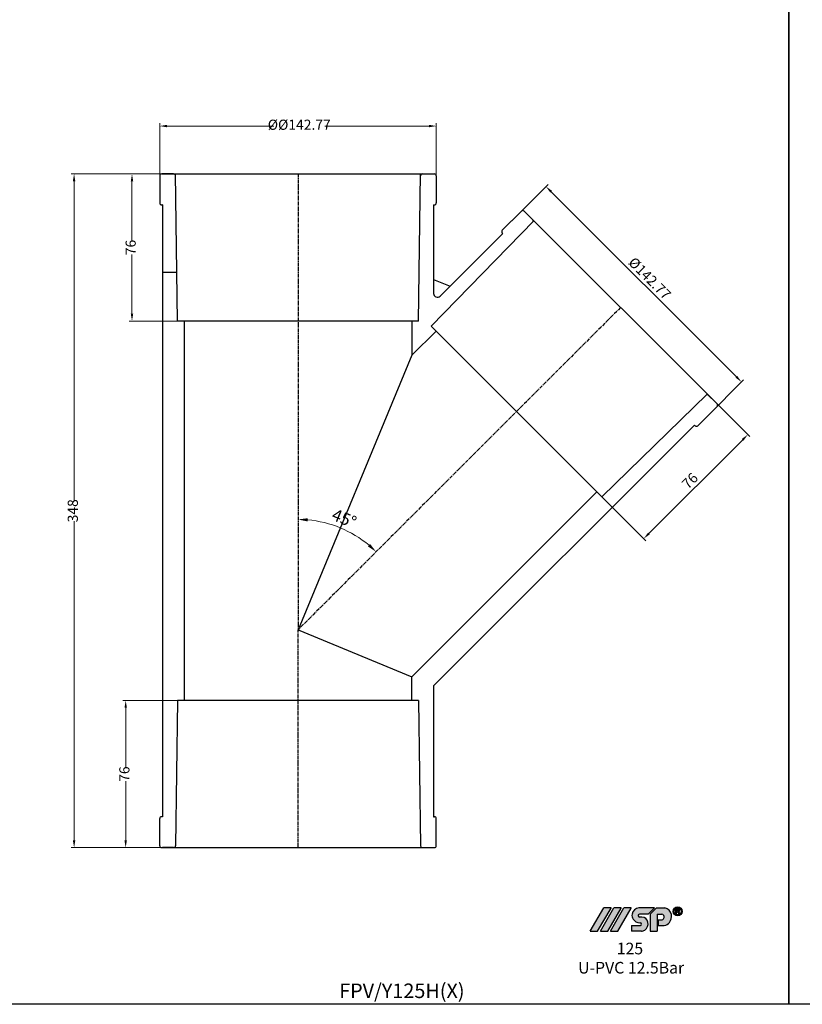
# Model space of a CAD drawing. Units: millimetres. Extents: x -1270 to 56998, y -20918 to -6343.
# Drawn here: x 22341 to 22745, y -13850 to -13341 of the extents above; entities that cross this region are included whole.
import ezdxf

# ---------------------------------------------------------------- set-up
doc = ezdxf.new("R2010")
doc.units = ezdxf.units.MM
doc.header["$LTSCALE"] = 0.5
doc.header["$MEASUREMENT"] = 0
doc.linetypes.add('CENTER2', pattern=[28.575000000000003, 19.05, -3.175, 3.175, -3.175])
for name, color, linetype in [('base', 7, 'Continuous'), ('center', 1, 'CENTER2'), ('dim', 6, 'Continuous'), ('DRAW', 7, 'Continuous'), ('text', 6, 'Continuous')]:
    doc.layers.add(name, color=color, linetype=linetype)
doc.styles.add('\\M+5CBCE\\M+5CCE5', font='SimSun.ttf')
doc.styles.add('MD', font='geniso12.shx', dxfattribs={"width": 0.8, "bigfont": '@extfont2.shx'})
doc.styles.get("Standard").update_dxf_attribs({"font": 'TIMES.TTF'})
doc.styles.add('YM', font='geniso12.shx', dxfattribs={"width": 0.8, "bigfont": '@extfont2.shx'})
doc.dimstyles.new('1.5MD-BZ-1.00', dxfattribs={"dimscale": 1.5, "dimtxt": 3.5, "dimasz": 2.5, "dimexe": 1, "dimexo": 0, "dimtad": 0, "dimdsep": 46, "dimtxsty": 'MD', "dimcen": 2.5, "dimclrd": 6, "dimclre": 6, "dimclrt": 3, "dimadec": 1, "dimazin": 0, "dimtfac": 1, "dimtmove": 0, "dimatfit": 3, "dimfxl": 0, "dimlwd": 5, "dimlwe": 5, "dimarcsym": 0})
doc.dimstyles.new('LT 1.5 YM-BZ-1.00', dxfattribs={"dimscale": 1.5, "dimtxt": 3.5, "dimasz": 2.5, "dimexe": 1, "dimexo": 0, "dimtad": 1, "dimdsep": 46, "dimtxsty": 'Standard', "dimcen": 2.5, "dimclrd": 6, "dimclre": 6, "dimclrt": 3, "dimadec": 0, "dimazin": 0, "dimtfac": 1, "dimtmove": 0, "dimatfit": 3, "dimfxl": 0, "dimlwd": 5, "dimlwe": 5, "dimarcsym": 0})
doc.dimstyles.new('LT 2.5 YM-BZ-1.00', dxfattribs={"dimscale": 2.5, "dimtxt": 3.5, "dimasz": 2.5, "dimexe": 1, "dimexo": 0, "dimtad": 1, "dimdsep": 46, "dimtxsty": 'YM', "dimcen": 2.5, "dimclrd": 6, "dimclre": 6, "dimclrt": 3, "dimadec": 0, "dimazin": 0, "dimtfac": 1, "dimtmove": 0, "dimatfit": 3, "dimfxl": 0, "dimlwd": 5, "dimlwe": 5, "dimarcsym": 0})

# ---------------------------------------------------------------- blocks, each defined once
blk = doc.blocks.new('*D513')
at = {"color": 6, "lineweight": 5, "transparency": 16777216}
for p, q in [((22413.74448750361, -13426.16573739762), (22413.74448750361, -13394.36689486189)), ((22556.50987169467, -13426.52915670983), (22556.50987169467, -13394.36689486189)), ((22417.49448750361, -13395.86689486189), (22472.55298000031, -13395.86689486189)), ((22552.75987169467, -13395.86689486189), (22498.92798000031, -13395.86689486189))]:
    blk.add_line(p, q, dxfattribs=at)
at = {"color": 6, "transparency": 16777216}
for points in [[(22417.49448750361, -13395.24189486189), (22417.49448750361, -13396.49189486189), (22413.74448750361, -13395.86689486189)], [(22552.75987169467, -13395.24189486189), (22552.75987169467, -13396.49189486189), (22556.50987169467, -13395.86689486189)]]:
    blk.add_solid(points, dxfattribs=at)
at = {"layer": 'DEFPOINTS', "color": 0, "transparency": 16777216}
for p in [(22556.50987169467, -13395.86689486189), (22413.74448750361, -13426.16573739762), (22556.50987169467, -13426.52915670983)]:
    blk.add_point(p, dxfattribs=at)
at = {"color": 3, "transparency": 16777216, "insert": (22485.74048000031, -13395.86689486189), "char_height": 5.25, "attachment_point": 5, "style": 'MD'}
blk.add_mtext('%%c%%C142.77', dxfattribs=at)
blk = doc.blocks.new('*D512')
at = {"layer": 'DEFPOINTS', "color": 0, "transparency": 16777216}
for p in [(22415.14448750361, -13420.59146977414), (22369.52077091188, -13768.59146977413), (22415.14448750361, -13768.59146977413)]:
    blk.add_point(p, dxfattribs=at)
at = {"layer": 'dim', "color": 6, "lineweight": 5, "transparency": 16777216}
for p, q in [((22415.14448750361, -13420.59146977414), (22368.02077091188, -13420.59146977414)), ((22369.52077091188, -13424.34146977414), (22369.52077091188, -13589.14814906739)), ((22369.52077091188, -13764.84146977413), (22369.52077091188, -13600.03479048088)), ((22415.14448750361, -13768.59146977413), (22368.02077091188, -13768.59146977413))]:
    blk.add_line(p, q, dxfattribs=at)
at = {"layer": 'dim', "color": 6, "transparency": 16777216}
for points in [[(22368.89577091188, -13424.34146977414), (22370.14577091188, -13424.34146977414), (22369.52077091188, -13420.59146977414)], [(22368.89577091188, -13764.84146977413), (22370.14577091188, -13764.84146977413), (22369.52077091188, -13768.59146977413)]]:
    blk.add_solid(points, dxfattribs=at)
at = {"layer": 'dim', "color": 3, "transparency": 16777216, "insert": (22369.52077091189, -13594.59146977413), "char_height": 5.25, "attachment_point": 5, "rotation": 90, "style": 'MD'}
blk.add_mtext('348', dxfattribs=at)
blk = doc.blocks.new('*D514')
at = {"layer": 'DEFPOINTS', "color": 0, "transparency": 16777216}
for p in [(22485.12717959914, -13420.59146977413), (22651.65082656858, -13489.56782280469), (22513.64471431661, -13606.69765073688), (22485.12717959915, -13656.09146977414), (22485.12717959915, -13656.09146977413)]:
    blk.add_point(p, dxfattribs=at)
at = {"layer": 'dim', "color": 6, "lineweight": 5, "transparency": 16777216}
blk.add_arc((22485.12717959915, -13656.09146977413), 57.03506943491661, 50.02446504078303, 84.97553495922214, dxfattribs=at)
at = {"layer": 'dim', "color": 6, "transparency": 16777216}
for points in [[(22490.0858467959, -13600.10809614898), (22490.15890126411, -13598.44303133869), (22485.12717959915, -13599.05640033921)], [(22522.33281683133, -13611.76990352128), (22521.20709552272, -13612.99893944961), (22525.45706396202, -13615.76158541125)]]:
    blk.add_solid(points, dxfattribs=at)
at = {"layer": 'dim', "color": 3, "transparency": 16777216, "insert": (22508.65972935386, -13599.27886899909), "char_height": 6.25, "attachment_point": 5, "rotation": 337.5000000000029, "style": 'YM'}
blk.add_mtext('45°', dxfattribs=at)
blk = doc.blocks.new('*D1885')
at = {"color": 6, "lineweight": 5, "transparency": 16777216}
for p, q in [((22595.51878667899, -13444.74949141408), (22614.20087845992, -13426.06739963315)), ((22615.79186871759, -13429.77971023438), (22711.43893913889, -13525.42678065568)), ((22696.46915795919, -13545.69986269429), (22715.15124974012, -13527.01777091336))]:
    blk.add_line(p, q, dxfattribs=at)
at = {"color": 6, "transparency": 16777216}
for points in [[(22616.23381045583, -13429.33776849614), (22615.34992697935, -13430.22165197262), (22613.14021828814, -13427.12805980493)], [(22711.88088087713, -13524.98483891744), (22710.99699740065, -13525.86872239393), (22714.09058956834, -13528.07843108514)]]:
    blk.add_solid(points, dxfattribs=at)
at = {"layer": 'DEFPOINTS', "color": 0, "transparency": 16777216}
for p in [(22595.51878667899, -13444.74949141408), (22714.09058956834, -13528.07843108514), (22696.46915795919, -13545.69986269429)]:
    blk.add_point(p, dxfattribs=at)
at = {"color": 3, "transparency": 16777216, "insert": (22666.21476694656, -13475.00388242672), "char_height": 5.25, "attachment_point": 5, "rotation": 314.999999999999}
blk.add_mtext('%%c142.77', dxfattribs=at)
blk = doc.blocks.new('*D1889')
at = {"layer": 'DEFPOINTS', "color": 0, "transparency": 16777216}
for p in [(22399.40611294725, -13420.59146977412), (22426.37717959909, -13420.59146977412), (22426.3771795991, -13496.59146977419)]:
    blk.add_point(p, dxfattribs=at)
at = {"layer": 'dim', "color": 6, "lineweight": 5, "transparency": 16777216}
for p, q in [((22426.37717959909, -13420.59146977412), (22397.90611294725, -13420.59146977412)), ((22399.40611294725, -13424.34146977412), (22399.40611294725, -13454.99065327627)), ((22399.40611294725, -13492.84146977419), (22399.40611294725, -13462.19228627204)), ((22426.3771795991, -13496.59146977419), (22397.90611294725, -13496.59146977419))]:
    blk.add_line(p, q, dxfattribs=at)
at = {"layer": 'dim', "color": 6, "transparency": 16777216}
for points in [[(22398.78111294725, -13424.34146977412), (22400.03111294725, -13424.34146977412), (22399.40611294725, -13420.59146977412)], [(22398.78111294725, -13492.84146977419), (22400.03111294725, -13492.84146977419), (22399.40611294725, -13496.59146977419)]]:
    blk.add_solid(points, dxfattribs=at)
at = {"layer": 'dim', "color": 3, "transparency": 16777216, "insert": (22399.40611294726, -13458.59146977415), "char_height": 5.25, "attachment_point": 5, "rotation": 90, "style": 'MD'}
blk.add_mtext('76', dxfattribs=at)
blk = doc.blocks.new('*D1890')
at = {"layer": 'DEFPOINTS', "color": 0, "transparency": 16777216}
for p in [(22426.3771795991, -13692.59146977408), (22396.15501541963, -13768.59146977414), (22426.3771795991, -13768.59146977414)]:
    blk.add_point(p, dxfattribs=at)
at = {"layer": 'dim', "color": 6, "lineweight": 5, "transparency": 16777216}
for p, q in [((22426.3771795991, -13692.59146977408), (22394.65501541963, -13692.59146977408)), ((22396.15501541963, -13696.34146977408), (22396.15501541963, -13726.99065327622)), ((22396.15501541963, -13764.84146977414), (22396.15501541963, -13734.192286272)), ((22426.3771795991, -13768.59146977414), (22394.65501541963, -13768.59146977414))]:
    blk.add_line(p, q, dxfattribs=at)
at = {"layer": 'dim', "color": 6, "transparency": 16777216}
for points in [[(22395.53001541963, -13696.34146977408), (22396.78001541963, -13696.34146977408), (22396.15501541963, -13692.59146977408)], [(22395.53001541963, -13764.84146977414), (22396.78001541963, -13764.84146977414), (22396.15501541963, -13768.59146977414)]]:
    blk.add_solid(points, dxfattribs=at)
at = {"layer": 'dim', "color": 3, "transparency": 16777216, "insert": (22396.15501541963, -13730.59146977411), "char_height": 5.25, "attachment_point": 5, "rotation": 90, "style": 'MD'}
blk.add_mtext('76', dxfattribs=at)
blk = doc.blocks.new('*D1892')
at = {"color": 6, "lineweight": 5, "transparency": 16777216}
for p, q in [((22693.19334996332, -13531.11034619943), (22718.38532222891, -13556.30231846501)), ((22666.23619711636, -13606.33012323401), (22714.67301162768, -13557.89330872268)), ((22639.4532345931, -13584.85046156966), (22664.6452068587, -13610.04243383524))]:
    blk.add_line(p, q, dxfattribs=at)
at = {"color": 6, "transparency": 16777216}
for points in [[(22714.23106988944, -13557.45136698444), (22715.11495336593, -13558.33525046092), (22717.32466205713, -13555.24165829323)], [(22665.79425537812, -13605.88818149577), (22666.67813885461, -13606.77206497225), (22663.58454668691, -13608.98177366346)]]:
    blk.add_solid(points, dxfattribs=at)
at = {"layer": 'DEFPOINTS', "color": 0, "transparency": 16777216}
for p in [(22693.19334996332, -13531.11034619943), (22717.32466205713, -13555.24165829323), (22639.4532345931, -13584.85046156966)]:
    blk.add_point(p, dxfattribs=at)
at = {"color": 3, "transparency": 16777216, "insert": (22687.89806541256, -13579.55517701888), "char_height": 5.25, "attachment_point": 5, "rotation": 45.00000000000583}
blk.add_mtext('76', dxfattribs=at)

msp = doc.modelspace()

# ---------------------------------------------------------------- hatches: boundary and pattern name
h = msp.add_hatch(color=256)
edge = h.paths.add_edge_path(flags=17)
edge.add_arc((22681.1043406001, -13801.48035409558), 1.865300568167122, 0, 360)
edge = h.paths.add_edge_path()
edge.add_arc((22681.1043406001, -13801.48035409558), 2.388246139138306, 0, 360)
edge = h.paths.add_edge_path(flags=16)
edge.add_line((22680.73094708917, -13801.75360555536), (22680.43992829299, -13801.75360555536))
edge.add_line((22680.43992829299, -13801.75360555536), (22680.43992829299, -13802.7858088049))
edge.add_line((22680.43992829299, -13802.7858088049), (22679.90919525957, -13802.7858088049))
edge.add_line((22679.90919525957, -13802.7858088049), (22679.90919525958, -13800.14563275933))
edge.add_line((22679.90919525958, -13800.14563275933), (22681.13344917907, -13800.14563275933))
edge.add_spline(control_points=[(22681.13344917907, -13800.14563275933), (22681.16445480982, -13800.14639423827), (22681.19322785119, -13800.14712939809), (22681.30642677384, -13800.15090596603), (22681.39251882414, -13800.15559978565), (22681.56789973856, -13800.18106466537), (22681.66222379246, -13800.20401739505), (22681.8347633144, -13800.29378382745), (22681.91239761309, -13800.36003016215), (22682.02735197836, -13800.51220904056), (22682.06968818152, -13800.59232970985), (22682.14119098163, -13800.79570943477), (22682.14802498818, -13800.92396469477), (22682.11223304056, -13801.15936700821), (22682.07253698603, -13801.27643773914), (22681.93143878493, -13801.47796671106), (22681.83313450534, -13801.55775564267), (22681.67797074075, -13801.63648828304), (22681.62712707471, -13801.6557627523), (22681.57642293529, -13801.67142287735)], knot_values=[0.08270435235932805, 0.08270435235932805, 0.08270435235932805, 0.08270435235932805, 0.1238863072617624, 0.1238863072617624, 0.2434216570973132, 0.2434216570973132, 0.3629570069328639, 0.3629570069328639, 0.4824923567684146, 0.4824923567684146, 0.6020277066039653, 0.6020277066039653, 0.7543065379609859, 0.7543065379609859, 0.9065853693180064, 0.9065853693180064, 1.058864200675027, 1.058864200675027, 1.128438679672719, 1.128438679672719, 1.128438679672719, 1.128438679672719], degree=3, periodic=0)
edge.add_spline(control_points=[(22681.57642293529, -13801.67142287735), (22681.57894363851, -13801.67375986306), (22681.58146833866, -13801.67609637103), (22681.63184374125, -13801.72262898395), (22681.68465665124, -13801.77554141457), (22681.81554912157, -13801.93081267004), (22681.88818350683, -13802.04416542467), (22682.07966942166, -13802.34457554588), (22682.20339690915, -13802.53772500184), (22682.38151639052, -13802.7858088049)], knot_values=[0.001539194534511013, 0.001539194534511013, 0.001539194534511013, 0.001539194534511013, 0.00654559197621174, 0.00654559197621174, 0.101258325553118, 0.101258325553118, 0.2857571149076036, 0.2857571149076036, 0.6170399415091036, 0.6170399415091036, 0.6170399415091036, 0.6170399415091036], degree=3, periodic=0)
edge.add_line((22682.38151639052, -13802.7858088049), (22681.70850710417, -13802.7858088049))
edge.add_spline(control_points=[(22681.70850710417, -13802.78580880489), (22681.62393785802, -13802.6528510489), (22681.53953312245, -13802.51976272136), (22681.36844484308, -13802.25198231768), (22681.28605165391, -13802.11760974661), (22681.15113576725, -13801.94365256719), (22681.10692730551, -13801.89202398764), (22681.01617680292, -13801.81179617588), (22680.97333739301, -13801.78522232354), (22680.87183125984, -13801.75743228683), (22680.80520527322, -13801.75502130293), (22680.73094708917, -13801.75360555536)], knot_values=[0, 0, 0, 0, 0.2278117702676297, 0.2278117702676297, 0.4596649438483237, 0.4596649438483237, 0.559464326294171, 0.559464326294171, 0.6592637087400184, 0.6592637087400184, 0.7633766662487997, 0.7633766662487997, 0.7633766662487997, 0.7633766662487997], degree=3, periodic=0)
edge = h.paths.add_edge_path(flags=0)
edge.add_spline(control_points=[(22681.14736443162, -13800.62088550012), (22681.24811751323, -13800.62468005608), (22681.34106588034, -13800.63154577672), (22681.49498949554, -13800.69715252538), (22681.54949470064, -13800.75390799917), (22681.60347647279, -13800.90351571659), (22681.60006160118, -13800.99139090056), (22681.5347075699, -13801.14068773162), (22681.4764990295, -13801.19363517597), (22681.31602240902, -13801.25464796809), (22681.21994136977, -13801.26301263663), (22681.09958870607, -13801.26712206187), (22681.08152839571, -13801.26761082509), (22681.06586080956, -13801.26806955894)], knot_values=[0, 0, 0, 0, 0.1509934704597492, 0.1509934704597492, 0.3019869409194984, 0.3019869409194984, 0.4529804113792476, 0.4529804113792476, 0.6047831139445079, 0.6047831139445079, 0.7565858165097683, 0.7565858165097683, 0.7829592335193234, 0.7829592335193234, 0.7829592335193234, 0.7829592335193234], degree=3, periodic=0)
edge.add_line((22681.06586080956, -13801.26806955894), (22680.43992829299, -13801.26806955894))
edge.add_line((22680.439928293, -13801.26806955894), (22680.439928293, -13800.62088550012))
edge.add_line((22680.439928293, -13800.62088550012), (22681.14736443162, -13800.62088550012))
edge = h.paths.add_edge_path()
edge.add_arc((22673.59602633022, -13804.5899398225), 4.21174402584646, 278.2967290045557, 321.4942710156112)
edge.add_arc((22673.13797292977, -13804.19042363168), 4.81900601032812, 321.1677946561421, 372.4815021748488)
edge.add_arc((22673.82513171534, -13803.74505116408), 4.061936532622932, 8.439246502465112, 79.64368170340735)
edge.add_line((22674.55534291091, -13799.74928840775), (22670.11279554057, -13799.74928840775))
edge.add_line((22670.11279554057, -13799.74928840775), (22666.89213778447, -13802.91222990883))
edge.add_line((22666.89213778447, -13802.91222990883), (22666.89213778447, -13811.71946533901))
edge.add_line((22666.89213778447, -13811.71946533901), (22670.50576086489, -13811.71946533901))
edge.add_line((22670.50576086489, -13811.71946533901), (22670.50576086489, -13802.88754070077))
edge.add_line((22670.50576086489, -13802.88754070077), (22673.00355614433, -13802.88754070077))
edge.add_arc((22672.59818735695, -13804.39703184023), 1.562973881385071, -10.480189022922389, 74.96806612741727, ccw=False)
edge.add_arc((22672.84479932848, -13804.5001984929), 1.302939788584715, 279.6942027215293, 352.00900769889455, ccw=False)
edge.add_line((22673.06420089444, -13805.78453296862), (22671.10178683678, -13805.78453296862))
edge.add_line((22671.10178683678, -13805.78453296862), (22671.10178683678, -13808.75760385609))
edge.add_line((22671.10178683678, -13808.75760385609), (22674.20377976897, -13808.75760385609))
edge = h.paths.add_edge_path()
edge.add_arc((22661.80024367461, -13808.10013864253), 0.7032518534860787, 358.3107174586095, 443.6514609255571)
edge.add_line((22661.87800667837, -13807.40119938574), (22661.51860129637, -13807.40119938574))
edge.add_arc((22661.58967262669, -13803.22195582772), 4.179847826325575, 213.1426167672186, 269.02573403782446, ccw=False)
edge.add_arc((22660.78457083314, -13803.6431344794), 3.276626157337735, 167.8446968017372, 214.6730370870017, ccw=False)
edge.add_arc((22661.57780656966, -13803.81341221988), 4.087932009920556, 96.18671430326481, 167.8526200204097, ccw=False)
edge.add_line((22661.13725491848, -13799.74928840775), (22669.06154824173, -13799.74928840775))
edge.add_line((22669.06154824173, -13799.74928840775), (22665.86603021376, -13802.88754070077))
edge.add_line((22665.86603021376, -13802.88754070077), (22661.42824610899, -13802.88754070077))
edge.add_arc((22661.51474993677, -13803.76365206642), 0.8803715336534172, 95.63888557584639, 152.8694839104006)
edge.add_arc((22661.24603103901, -13803.64436734418), 0.5870522584498996, 151.2704969344143, 204.4456391685226)
edge.add_arc((22661.53995805011, -13803.49694528007), 0.9157238953444268, 205.2321906440989, 268.9965937547133)
edge.add_line((22661.52392203345, -13804.41252875452), (22662.67658369934, -13804.41252875452))
edge.add_arc((22662.33187049747, -13807.9361077792), 3.540400589586947, 14.27466780725831, 84.41251033613531, ccw=False)
edge.add_arc((22662.05169703797, -13807.96885810148), 3.820181440093962, -57.580568357624486, 13.714576119411788, ccw=False)
edge.add_arc((22662.19177223093, -13808.02312056553), 3.700353986568827, 272.6673793812784, 301.0388633235333, ccw=False)
edge.add_line((22662.36397833253, -13811.71946533901), (22657.32313452176, -13811.71946533901))
edge.add_line((22657.32313452176, -13811.71946533901), (22657.32313452176, -13808.75760385609))
edge.add_line((22657.32313452176, -13808.75760385609), (22661.91346880658, -13808.75760385609))
edge.add_arc((22661.84149188677, -13808.09948463991), 0.6620434877632237, 276.2414954320233, 358.1489074831642)
edge = h.paths.add_edge_path()
edge.add_arc((22650.12523952479, -13811.67092257427), 0.04473443720882674, 270, 329.672303988558)
edge.add_line((22650.16385212439, -13811.69351100104), (22657.12969610753, -13799.78611490531))
edge.add_arc((22657.09108350793, -13799.76352647853), 0.04473443720882674, 329.672303988558, 450)
edge.add_line((22657.09108350793, -13799.71879204133), (22653.38767006281, -13799.71879204133))
edge.add_arc((22653.38767006281, -13799.76352647853), 0.04473443720882674, 90, 149.672303988558)
edge.add_line((22653.3490574632, -13799.74093805178), (22646.38321348006, -13811.64833414751))
edge.add_arc((22646.42182607967, -13811.67092257427), 0.04473443720882674, 149.672303988558, 270)
edge.add_line((22646.42182607967, -13811.71565701148), (22650.12523952479, -13811.71565701148))
edge = h.paths.add_edge_path()
edge.add_arc((22644.96643964564, -13811.67092257427), 0.04473443720882674, 270, 329.672303988558)
edge.add_line((22645.00505224525, -13811.69351100104), (22651.97089622838, -13799.78611490531))
edge.add_arc((22651.93228362878, -13799.76352647853), 0.04473443720882674, 329.672303988558, 450)
edge.add_line((22651.93228362878, -13799.71879204133), (22648.22887018366, -13799.71879204133))
edge.add_arc((22648.22887018366, -13799.76352647853), 0.04473443720882674, 90, 149.672303988558)
edge.add_line((22648.19025758405, -13799.74093805178), (22641.22441360091, -13811.64833414751))
edge.add_arc((22641.26302620053, -13811.67092257427), 0.04473443720882674, 149.672303988558, 270)
edge.add_line((22641.26302620053, -13811.71565701148), (22644.96643964564, -13811.71565701148))
edge = h.paths.add_edge_path()
edge.add_arc((22639.68834793393, -13811.67092257427), 0.04473443720882674, 270, 329.672303988558)
edge.add_line((22639.72696053355, -13811.69351100104), (22646.69280451668, -13799.78611490531))
edge.add_arc((22646.65419191707, -13799.76352647853), 0.04473443720882674, 329.672303988558, 450)
edge.add_line((22646.65419191707, -13799.71879204133), (22642.95077847196, -13799.71879204133))
edge.add_arc((22642.95077847196, -13799.76352647853), 0.04473443720882674, 90, 149.672303988558)
edge.add_line((22642.91216587235, -13799.74093805178), (22635.94632188921, -13811.64833414751))
edge.add_arc((22635.98493448882, -13811.67092257427), 0.04473443720882674, 149.672303988558, 270)
edge.add_line((22635.98493448882, -13811.71565701148), (22639.68834793393, -13811.71565701148))

# ---------------------------------------------------------------- linework, layer by layer
for p, q in [((22414.74448750361, -13420.59146977413), (22555.50987169468, -13420.59146977412)), ((22420.89085175333, -13420.59146977413), (22414.74448750361, -13420.59146977413)), ((22422.87717959909, -13496.59146977419), (22421.87778832413, -13420.59146977413)), ((22547.3771795992, -13496.59146977419), (22548.37657087415, -13420.59146977413)), ((22548.37657087415, -13420.59146977413), (22555.10987169467, -13420.59146977413)), ((22415.14448750361, -13436.59146977414), (22415.14448750361, -13752.59146977414)), ((22555.10987169467, -13436.59146977414), (22555.10987169467, -13482.30987826096)), ((22606.22888355028, -13444.1458797864), (22601.88274770965, -13439.79974394578)), ((22601.88274770965, -13439.79974394578), (22701.4189054275, -13539.3359016636)), ((22553.89331406945, -13499.29054104602), (22606.92675309209, -13444.84374932821)), ((22590.85188192315, -13451.39629515725), (22558.52408525704, -13483.72409182333)), ((22555.10987169467, -13475.14062393796), (22563.59351360488, -13478.65466347549)), ((22547.3771795992, -13496.59146977419), (22422.8771795991, -13496.59146977419)), ((22426.3771795991, -13496.59146977419), (22426.3771795991, -13692.59146977408)), ((22543.8771795992, -13496.59146977419), (22543.8771795992, -13514.25642298457)), ((22556.36818780362, -13501.76541478018), (22543.87717959919, -13514.2564229846)), ((22641.92810832726, -13587.32533530382), (22553.89331406946, -13499.29054104602)), ((22641.92810832726, -13587.32533530381), (22696.37490004505, -13534.29189628117)), ((22696.37490004505, -13534.29189628117), (22701.13606271501, -13539.05305895113)), ((22689.82235421602, -13550.36676745012), (22555.10987169467, -13685.0792499715)), ((22639.45323459311, -13584.85046156966), (22543.8771795992, -13680.42651656357)), ((22543.8771795992, -13692.59146977408), (22543.8771795992, -13680.42651656357)), ((22555.10987169467, -13685.07924997152), (22555.10987169466, -13752.59146977414)), ((22422.87717959909, -13692.59146977408), (22421.8907653048, -13767.60461852254)), ((22547.3771795992, -13692.59146977408), (22422.8771795991, -13692.59146977408)), ((22547.3771795992, -13692.59146977408), (22548.36361168512, -13767.60597151026)), ((22414.74448750361, -13768.59146977414), (22549.36350625927, -13768.59146977414)), ((22420.89085175333, -13768.59146977414), (22415.14448750361, -13768.59146977413)), ((22549.36350625927, -13768.59146977414), (22555.50987169468, -13768.59146977414)), ((22680.73094708917, -13801.75360555536), (22680.43992829299, -13801.75360555536))]:
    msp.add_line(p, q)
at = {"color": 5}
msp.add_line((22415.14448750361, -13471.29146977414), (22422.54448750361, -13471.29146977414), dxfattribs=at)
at = {"color": 3}
for p, q in [((22635.94632188921, -13811.64833414751), (22642.91216587235, -13799.74093805178)), ((22639.72696053355, -13811.69351100104), (22646.69280451668, -13799.78611490531)), ((22641.22441360091, -13811.64833414751), (22648.19025758405, -13799.74093805178)), ((22646.65419191707, -13799.71879204133), (22642.95077847196, -13799.71879204133)), ((22645.00505224525, -13811.69351100104), (22651.97089622838, -13799.78611490531)), ((22646.38321348006, -13811.64833414751), (22653.3490574632, -13799.74093805178)), ((22651.93228362878, -13799.71879204133), (22648.22887018366, -13799.71879204133)), ((22650.16385212439, -13811.69351100104), (22657.12969610753, -13799.78611490531)), ((22657.09108350793, -13799.71879204133), (22653.38767006281, -13799.71879204133)), ((22669.06154824173, -13799.74928840775), (22661.13725491848, -13799.74928840775)), ((22665.86603021376, -13802.88754070077), (22669.06154824173, -13799.74928840775)), ((22670.11279554057, -13799.74928840775), (22666.89213778447, -13802.91222990883)), ((22670.11279554057, -13799.74928840775), (22674.55534291091, -13799.74928840775)), ((22681.13344917907, -13800.14563275933), (22679.90919525958, -13800.14563275933)), ((22679.90919525958, -13800.14563275933), (22679.90919525957, -13802.7858088049)), ((22680.439928293, -13801.26806955894), (22680.439928293, -13800.62088550012)), ((22680.439928293, -13800.62088550012), (22681.14736443162, -13800.62088550012)), ((22681.06586080956, -13801.26806955894), (22680.43992829299, -13801.26806955894)), ((22680.43992829299, -13802.7858088049), (22680.43992829299, -13801.75360555536)), ((22665.86603021376, -13802.88754070077), (22661.42824610899, -13802.88754070077)), ((22661.51860129637, -13807.40119938574), (22661.87800667837, -13807.40119938574)), ((22662.67658369934, -13804.41252875452), (22661.52392203345, -13804.41252875452)), ((22666.89213778447, -13802.91222990883), (22666.89213778447, -13811.71946533901)), ((22670.50576086489, -13802.88754070077), (22673.00355614433, -13802.88754070077)), ((22670.50576086489, -13802.88754070077), (22670.50576086489, -13811.71946533901)), ((22671.10178683678, -13805.78453296862), (22671.10178683678, -13808.75760385609)), ((22671.10178683678, -13805.78453296862), (22673.06420089444, -13805.78453296862)), ((22679.90919525957, -13802.7858088049), (22680.43992829299, -13802.7858088049)), ((22681.70850710417, -13802.7858088049), (22682.38151639052, -13802.7858088049)), ((22635.98493448882, -13811.71565701148), (22639.68834793393, -13811.71565701148)), ((22641.26302620053, -13811.71565701148), (22644.96643964564, -13811.71565701148)), ((22646.42182607967, -13811.71565701148), (22650.12523952479, -13811.71565701148)), ((22657.32313452176, -13808.75760385609), (22657.32313452176, -13811.71946533901)), ((22657.32313452176, -13808.75760385609), (22661.91346880658, -13808.75760385609)), ((22662.36397833253, -13811.71946533901), (22657.32313452176, -13811.71946533901)), ((22666.89213778447, -13811.71946533901), (22670.50576086489, -13811.71946533901)), ((22671.10178683678, -13808.75760385609), (22674.20377976897, -13808.75760385609))]:
    msp.add_line(p, q, dxfattribs=at)
for radius in [2.388246139138306, 1.865300568167122]:
    msp.add_circle((22681.1043406001, -13801.48035409558), radius, dxfattribs=at)
for centre, radius, start, end in [((22420.89085175333, -13421.59146977413), 1, 0.7533894995199535, 90), ((22549.36350652941, -13421.59146977413), 1, 90, 179.1690825987973), ((22605.52177676909, -13444.85298656759), 1, 315.7533894995198, 45.00000000000022), ((22557.10987169467, -13482.30987826096), 2, 180, 314.9999999999931), ((22696.3656621583, -13535.69687195679), 1, 45.00000000000022, 134.1690825987972), ((22420.89085175333, -13767.59146977414), 1, 270, 359.24661050048), ((22549.36350652941, -13767.59146977414), 1, 180.8309174012027, 270)]:
    msp.add_arc(centre, radius, start, end)
for centre, radius, start, end in [((22642.95077847196, -13799.76352647853), 0.04473443720882674, 90, 149.672303988558), ((22646.65419191707, -13799.76352647853), 0.04473443720882674, 329.672303988558, 90), ((22648.22887018366, -13799.76352647853), 0.04473443720882674, 90, 149.672303988558), ((22651.93228362878, -13799.76352647853), 0.04473443720882674, 329.672303988558, 90), ((22653.38767006281, -13799.76352647853), 0.04473443720882674, 90, 149.672303988558), ((22657.09108350793, -13799.76352647853), 0.04473443720882674, 329.672303988558, 90), ((22661.57780656966, -13803.81341221988), 4.087932009920556, 96.18671430326471, 167.8526200204097), ((22673.82513171534, -13803.74505116408), 4.061936532622932, 8.439246502465112, 79.64368170340735), ((22660.78457083314, -13803.6431344794), 3.276626157337735, 167.8446968017372, 214.6730370870017), ((22661.58967262669, -13803.22195582772), 4.179847826325575, 213.1426167672186, 269.0257340378245), ((22661.24603103901, -13803.64436734418), 0.5870522584498996, 151.2704969344143, 204.4456391685226), ((22661.53995805011, -13803.49694528007), 0.9157238953444268, 205.2321906440989, 268.9965937547133), ((22661.51474993677, -13803.76365206642), 0.8803715336534172, 95.63888557584639, 152.8694839104006), ((22661.80024367461, -13808.10013864253), 0.7032518534860787, 358.3107174586095, 83.65146092555709), ((22662.33187049747, -13807.9361077792), 3.540400589586947, 14.27466780725831, 84.41251033613531), ((22662.05169703797, -13807.96885810148), 3.820181440093962, 302.4194316423755, 13.7145761194118), ((22672.59818735695, -13804.39703184023), 1.562973881385071, 349.5198109770775, 74.96806612741734), ((22672.84479932848, -13804.5001984929), 1.302939788584715, 279.6942027215293, 352.0090076988945), ((22673.59602633022, -13804.5899398225), 4.21174402584646, 278.2967290045557, 321.4942710156112), ((22673.13797292977, -13804.19042363168), 4.81900601032812, 321.1677946561421, 12.48150217484879), ((22635.98493448882, -13811.67092257427), 0.04473443720882674, 149.672303988558, 270), ((22639.68834793393, -13811.67092257427), 0.04473443720882674, 270, 329.672303988558), ((22641.26302620053, -13811.67092257427), 0.04473443720882674, 149.672303988558, 270), ((22644.96643964564, -13811.67092257427), 0.04473443720882674, 270, 329.672303988558), ((22646.42182607967, -13811.67092257427), 0.04473443720882674, 149.672303988558, 270), ((22650.12523952479, -13811.67092257427), 0.04473443720882674, 270, 329.672303988558), ((22661.84149188677, -13808.09948463991), 0.6620434877632237, 276.2414954320233, 358.1489074831642), ((22662.19177223093, -13808.02312056553), 3.700353986568827, 272.6673793812784, 301.0388633235333)]:
    msp.add_arc(centre, radius, start, end, dxfattribs=at)
for points, knots in [([(22680.73094708917, -13801.75360555536), (22680.80520527322, -13801.75502130293), (22680.87183125984, -13801.75743228683), (22680.97333739301, -13801.78522232354), (22681.01617680292, -13801.81179617588), (22681.10692730551, -13801.89202398764), (22681.15113576725, -13801.94365256719), (22681.28605165391, -13802.11760974661), (22681.36844484308, -13802.25198231768), (22681.53953312245, -13802.51976272136), (22681.62393785802, -13802.6528510489), (22681.70850710417, -13802.78580880489)], [0, 0, 0, 0, 0.1041129575087814, 0.1041129575087814, 0.2039123399546287, 0.2039123399546287, 0.3037117224004761, 0.3037117224004761, 0.5355648959811701, 0.5355648959811701, 0.7633766662487997, 0.7633766662487997, 0.7633766662487997, 0.7633766662487997]), ([(22681.14736443162, -13800.62088550012), (22681.24811751323, -13800.62468005608), (22681.34106588034, -13800.63154577672), (22681.49498949554, -13800.69715252538), (22681.54949470064, -13800.75390799917), (22681.60347647279, -13800.90351571659), (22681.60006160118, -13800.99139090056), (22681.5347075699, -13801.14068773162), (22681.4764990295, -13801.19363517597), (22681.31602240902, -13801.25464796809), (22681.21994136977, -13801.26301263663), (22681.09958870607, -13801.26712206187), (22681.08152839571, -13801.26761082509), (22681.06586080956, -13801.26806955894)], [0, 0, 0, 0, 0.1509934704597492, 0.1509934704597492, 0.3019869409194984, 0.3019869409194984, 0.4529804113792476, 0.4529804113792476, 0.6047831139445079, 0.6047831139445079, 0.7565858165097683, 0.7565858165097683, 0.7829592335193234, 0.7829592335193234, 0.7829592335193234, 0.7829592335193234]), ([(22681.57642293529, -13801.67142287735), (22681.62712707471, -13801.6557627523), (22681.67797074075, -13801.63648828304), (22681.83313450534, -13801.55775564267), (22681.93143878493, -13801.47796671106), (22682.07253698603, -13801.27643773914), (22682.11223304056, -13801.15936700821), (22682.14802498818, -13800.92396469477), (22682.14119098163, -13800.79570943477), (22682.06968818152, -13800.59232970985), (22682.02735197836, -13800.51220904056), (22681.91239761309, -13800.36003016215), (22681.8347633144, -13800.29378382745), (22681.66222379246, -13800.20401739505), (22681.56789973856, -13800.18106466537), (22681.39251882414, -13800.15559978565), (22681.30642677384, -13800.15090596603), (22681.19322785119, -13800.14712939809), (22681.16445480982, -13800.14639423827), (22681.13344917907, -13800.14563275933)], [0.08270435235932805, 0.08270435235932805, 0.08270435235932805, 0.08270435235932805, 0.1522788313570206, 0.1522788313570206, 0.3045576627140411, 0.3045576627140411, 0.4568364940710616, 0.4568364940710616, 0.6091153254280822, 0.6091153254280822, 0.7286506752636329, 0.7286506752636329, 0.8481860250991836, 0.8481860250991836, 0.9677213749347343, 0.9677213749347343, 1.087256724770285, 1.087256724770285, 1.128438679672719, 1.128438679672719, 1.128438679672719, 1.128438679672719]), ([(22682.38151639052, -13802.7858088049), (22682.20339690915, -13802.53772500184), (22682.07966942166, -13802.34457554588), (22681.88818350683, -13802.04416542467), (22681.81554912157, -13801.93081267004), (22681.68465665124, -13801.77554141457), (22681.63184374125, -13801.72262898395), (22681.58146833866, -13801.67609637103), (22681.57894363851, -13801.67375986306), (22681.57642293529, -13801.67142287735)], [0.001539194534511059, 0.001539194534511059, 0.001539194534511059, 0.001539194534511059, 0.332822021136011, 0.332822021136011, 0.5173208104904966, 0.5173208104904966, 0.6120335440674028, 0.6120335440674028, 0.6170399415091036, 0.6170399415091036, 0.6170399415091036, 0.6170399415091036])]:
    msp.add_open_spline(points, degree=3, knots=knots, dxfattribs=at)
at = {"layer": 'base'}
for p, q in [((22738.48741171749, -13187.96403798083), (22738.48741171749, -13849.50220607048)), ((22543.8771795992, -13514.25642298457), (22485.12717959915, -13656.09146977415)), ((22485.12717959915, -13656.09146977415), (22543.87717959919, -13680.42651656357)), ((22738.48741171749, -13849.50220607048), (22318.48741171749, -13849.50220607048)), ((23158.48741171749, -13849.50220607048), (22738.48741171749, -13849.50220607048))]:
    msp.add_line(p, q, dxfattribs=at)
for points in [[(22318.48741171749, -13187.96403798083), (22738.48741171749, -13187.96403798083), (22738.48741171749, -13849.50220607048), (22318.48741171749, -13849.50220607048)], [(22738.48741171749, -13187.96403798083), (23158.48741171749, -13187.96403798083), (23158.48741171749, -13849.50220607048), (22738.48741171749, -13849.50220607048)]]:
    msp.add_lwpolyline(points, close=True, dxfattribs=at)
at = {"layer": 'center', "color": 1, "linetype": 'CENTER2', "ltscale": 0.2}
for p, q in [((22485.12717959914, -13420.59146977413), (22485.12717959915, -13656.09146977414)), ((22651.65082656858, -13489.56782280469), (22485.12717959915, -13656.09146977413)), ((22485.12717959914, -13768.59146977414), (22485.12717959915, -13656.09146977414))]:
    msp.add_line(p, q, dxfattribs=at)
at = {"layer": 'DRAW'}
for p, q in [((22413.74448750361, -13421.59146977413), (22413.74448750361, -13435.59146977412)), ((22556.50987169467, -13421.59146977413), (22556.50987169467, -13435.59146977412)), ((22415.14448750361, -13436.59146977414), (22414.74448750361, -13436.59146977412)), ((22555.10987169468, -13436.59146977414), (22555.50987169468, -13436.59146977412)), ((22600.46853414729, -13439.79974394578), (22590.56903921068, -13449.69923888239)), ((22590.85188192314, -13451.39629515724), (22590.56903921067, -13451.11345244476)), ((22701.41890542749, -13540.75011522598), (22691.51941049088, -13550.64961016259)), ((22689.82235421602, -13550.36676745013), (22690.10519692851, -13550.6496101626)), ((22413.74448750361, -13767.59146977415), (22413.74448750361, -13753.59146977415)), ((22415.14448750361, -13752.59146977414), (22414.74448750361, -13752.59146977415)), ((22555.10987169468, -13752.59146977414), (22555.50987169468, -13752.59146977415)), ((22556.50987169467, -13767.59146977415), (22556.50987169467, -13753.59146977415))]:
    msp.add_line(p, q, dxfattribs=at)
for centre, start, end in [((22414.74448750361, -13421.59146977414), 90.00000000001222, 180), ((22555.50987169468, -13421.59146977414), 0, 89.99999999998779), ((22414.74448750361, -13435.59146977412), 180, 269.9999999999305), ((22555.50987169468, -13435.59146977412), 270.0000000000695, 0), ((22601.17564092846, -13440.50685072697), 45.00000000001209, 134.9999999999998), ((22591.27614599186, -13450.40634566357), 134.9999999999998, 224.9999999999309), ((22700.7117986463, -13540.0430084448), 314.9999999999998, 44.99999999998721), ((22690.8123037097, -13549.9425033814), 225.0000000000695, 314.9999999999998), ((22414.74448750361, -13753.59146977415), 90.0000000000695, 180), ((22555.50987169468, -13753.59146977415), 0, 89.99999999993051), ((22414.74448750361, -13767.59146977414), 180, 269.9999999999878), ((22555.50987169468, -13767.59146977414), 270.0000000000122, 0)]:
    msp.add_arc(centre, 1, start, end, dxfattribs=at)

# ---------------------------------------------------------------- texts
at = {"char_height": 6, "attachment_point": 1}
for s, insert, width in [('{\\fArial|b1|i0|c0|p34; 125}', (22647.82254284782, -13817.69168324291), 32.714046080966), ('{\\fArial|b1|i0|c0|p34;U-PVC \\fArial|b1|i0|c238|p34;12.5\\fArial|b1|i0|c0|p34;Bar}', (22629.71291593552, -13827.61392484284), 70.83679075634609)]:
    msp.add_mtext(s, dxfattribs=dict(at, insert=insert, width=width))
at = {"layer": 'text', "insert": (22538.72882654329, -13842.52266307759), "char_height": 7.5, "width": 84.00000285205186, "attachment_point": 5, "style": '\\M+5CBCE\\M+5CCE5'}
msp.add_mtext('{\\fArial|b0|i0|c0|p32;FPV/Y125H(X)}', dxfattribs=at)

# ---------------------------------------------------------------- dimensions: what is measured, and where the dimension line sits
dim = msp.add_linear_dim(base=(22556.50987169467, -13395.86689486189), p1=(22413.74448750361, -13426.16573739762), p2=(22556.50987169467, -13426.52915670983), text='%%c<>', dimstyle='1.5MD-BZ-1.00', override={"dimpost": '%%C<>'})
dim.commit()
dim.dimension.update_dxf_attribs({"geometry": '*D513', "text_midpoint": (22485.74048000031, -13395.86689486189), "dimtype": 160})
dim = msp.add_aligned_dim(p1=(22595.51878667899, -13444.74949141408), p2=(22696.46915795919, -13545.69986269429), distance=24.920467570089922, text='%%c<>', dimstyle='LT 1.5 YM-BZ-1.00')
dim.commit()
dim.dimension.update_dxf_attribs({"geometry": '*D1885', "text_midpoint": (22666.21476694656, -13475.00388242672)})
dim = msp.add_aligned_dim(p1=(22639.45323459311, -13584.85046156966), p2=(22693.19334996333, -13531.11034619943), distance=-34.12682884090893, dimstyle='LT 1.5 YM-BZ-1.00')
dim.commit()
dim.dimension.update_dxf_attribs({"geometry": '*D1892', "text_midpoint": (22687.89806541256, -13579.55517701888)})
at = {"layer": 'dim'}
for base, p1, p2, picture, middle in [((22369.52077091188, -13768.59146977413), (22415.14448750361, -13420.59146977414), (22415.14448750361, -13768.59146977413), '*D512', (22369.52077091189, -13594.59146977413)), ((22399.40611294725, -13420.59146977412), (22426.3771795991, -13496.59146977419), (22426.37717959909, -13420.59146977412), '*D1889', (22399.40611294726, -13458.59146977415)), ((22396.15501541963, -13768.59146977414), (22426.3771795991, -13692.59146977408), (22426.3771795991, -13768.59146977414), '*D1890', (22396.15501541963, -13730.59146977411))]:
    dim = msp.add_linear_dim(base=base, p1=p1, p2=p2, angle=90, dimstyle='1.5MD-BZ-1.00', dxfattribs=at)
    dim.commit()
    dim.dimension.update_dxf_attribs({"geometry": picture, "text_midpoint": middle})
dim = msp.add_angular_dim_2l(base=(22513.64471431661, -13606.69765073688), line1=((22485.12717959914, -13420.59146977413), (22485.12717959915, -13656.09146977414)), line2=((22651.65082656858, -13489.56782280469), (22485.12717959915, -13656.09146977413)), dimstyle='LT 2.5 YM-BZ-1.00', override={"dimtxt": 2.5, "dimasz": 2, "dimexe": 0.49975, "dimgap": 0.49975}, dxfattribs=at)
dim.commit()
dim.dimension.update_dxf_attribs({"geometry": '*D514', "text_midpoint": (22508.65972935386, -13599.27886899909)})

doc.saveas('drawing.dxf')
